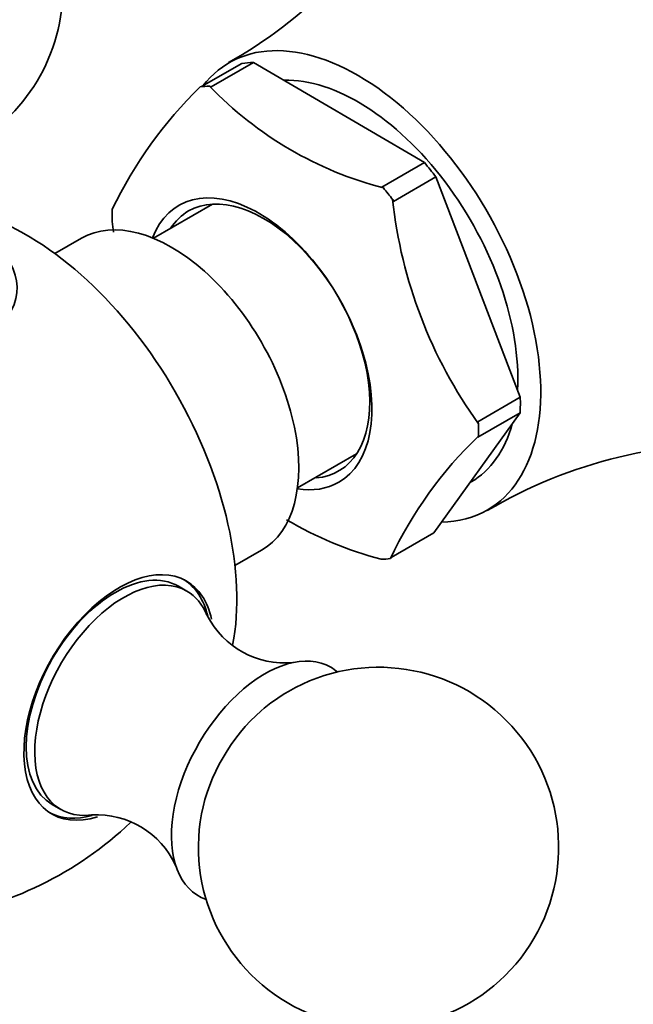
# Model space of a CAD drawing. Units: millimetres. Extents: x 0 to 815, y 0 to 1164.
# Drawn here: x 137 to 162, y 161 to 202 of the extents above; entities that cross this region are included whole.
import ezdxf
from ezdxf import colors
from ezdxf.entities.mleader import LeaderData, LeaderLine
from ezdxf.math import Vec2, Vec3

# ---------------------------------------------------------------- set-up
doc = ezdxf.new("R2010")
doc.units = ezdxf.units.MM
doc.layers.add('DV6_Défaut', color=7, linetype='Continuous')
doc.layers.add('Défaut', color=7, linetype='Continuous')

# ---------------------------------------------------------------- blocks, each defined once
blk = doc.blocks.new('_DOT')
at = {"color": 0}
blk.add_line((0, 0), (-1, 0), dxfattribs=at)
at = {"color": 0, "const_width": 0.333}
blk.add_lwpolyline([(-0.1665, 0, 1), (0.1665, 0, 1)], format="xyb", close=True, dxfattribs=at)
blk = doc.blocks.new('SE5')
at = {"layer": 'DV6_Défaut', "color": 7, "linetype": 'Continuous', "lineweight": 35}
for p, q in [((144.438, 198.721), (146.117, 199.69)), ((144.833, 198.707), (146.601, 199.728)), ((146.601, 199.728), (153.715, 195.563)), ((144.769, 198.745), (144.833, 198.707)), ((153.715, 195.563), (151.948, 194.542)), ((152.427, 193.941), (154.195, 194.962)), ((154.195, 194.962), (157.709, 185.789)), ((151.948, 194.542), (152.011, 194.505)), ((152.396, 194.023), (152.427, 193.941)), ((144.896, 193.833), (142.432, 192.41)), ((139.432, 192.41), (138.33, 191.774)), ((157.709, 185.789), (155.941, 184.768)), ((154.105, 180.142), (157.705, 185.15)), ((157.705, 185.15), (155.938, 184.129)), ((155.941, 184.768), (155.973, 184.687)), ((155.938, 184.129), (155.97, 184.174)), ((148.432, 182.018), (150.896, 183.441)), ((155.612, 182.238), (155.66, 182.265)), ((152.337, 179.121), (154.105, 180.142)), ((145.83, 178.784), (146.932, 179.42)), ((152.305, 179.077), (152.337, 179.121)), ((143.826, 177.724), (143.473, 177.928)), ((138.223, 168.836), (138.577, 168.632))]:
    blk.add_line(p, q, dxfattribs=at)
for centre, radius, start, end in [((131.161, 202.817), 7.5, 289.2971, 120), ((135.75, 217.13), 19.981, 299.4207, 330.0904), ((157.157, 185.663), 18.263, 134.3882, 154.1807), ((155.866, 209.395), 15.381, 223.8251, 255.4858), ((171.795, 196.102), 19.511, 186.1187, 215.8102), ((160.113, 195.184), 19.511, 186.1184, 187.4286), ((167.803, 171.8), 17.121, 133.7209, 154.848), ((166.384, 164.202), 19.636, 86.1046, 120.7798), ((155.973, 194.28), 15.764, 239.5305, 255.0908), ((147.891, 178.332), 3.602, 206.7066, 275.5832), ((151.808, 167.054), 7.5, 169.2971, 120), ((151.808, 167.054), 7.5, 120, 130.7029), ((131.161, 178.975), 15, 278.5394, 313.4852), ((140.078, 164.803), 3.608, 24.6205, 93.3122)]:
    blk.add_arc(centre, radius, start, end, dxfattribs=at)
for centre, major_axis, start_param, end_param in [((168.991, 200.816), (12.5, -21.651), 0, 4.186474), ((150.96, 190.406), (5.375, -9.31), 0, 3.373804), ((150.111, 189.916), (-5.375, 9.31), -0.305324, -0.232211), ((150.96, 190.406), (4.7, -8.141), 0.722247, 2.839738), ((148.343, 188.895), (-5.396, 9.346), -0.297979, -0.239556), ((150.111, 189.916), (-5.375, 9.31), -1.352521, -1.279408), ((146.823, 188.017), (3.328, -5.765), 0, 3.579252), ((148.343, 188.895), (-5.396, 9.346), -1.345176, -1.286753), ((147.021, 188.132), (-3.125, 5.413), 2.872825, 6.283185), ((148.343, 188.895), (-5.396, 9.346), 0.749219, 0.807642), ((147.021, 188.132), (-3.125, 5.413), 0, 0.283794), ((137.163, 182.44), (6.184, -10.71), 0.584304, 2.558014), ((143.182, 185.915), (3.75, -6.495), 0, 3.141593), ((131.161, 190.337), (-5.6, 0), 0, 3.697541), ((150.111, 189.916), (5.375, -9.31), 0.741874, 0.814987), ((150.96, 190.406), (4.7, -8.141), 0, 0.519696), ((148.343, 188.895), (5.396, -9.346), 0.749219, 0.807642), ((146.823, 188.017), (3.328, -5.765), 5.845526, 6.283185), ((150.96, 190.406), (5.375, -9.31), 5.97178, 6.283185), ((141, 173.294), (2.8, 4.85), 0, 3.697239), ((148.343, 188.895), (5.396, -9.346), -0.297979, -0.239556), ((140.848, 173.382), (-2.625, -4.546), 3.141593, 6.283185), ((141.202, 173.178), (2.625, 4.546), 0, 3.556094), ((140.848, 173.382), (-2.8, -4.85), 2.595367, 3.114383), ((141, 173.294), (2.8, 4.85), 5.726516, 6.283185), ((141.202, 173.178), (2.625, 4.546), 5.868049, 6.283185), ((147.071, 169.789), (2.75, 4.763), 0, 3.24824), ((147.071, 169.789), (2.75, 4.763), 6.176538, 6.283185), ((147.721, 169.414), (2.39, 4.139), 1.025642, 2.115951), ((140.848, 173.382), (-2.8, -4.85), 0.027209, 0.537316)]:
    blk.add_ellipse(centre, major_axis=major_axis, ratio=0.57735, start_param=start_param, end_param=end_param, dxfattribs=at)

msp = doc.modelspace()

# ---------------------------------------------------------------- block references
at = {"layer": 'Défaut'}
msp.add_blockref('SE5', (0, 0), dxfattribs=at)

# ---------------------------------------------------------------- leaders
at = {"layer": 'Défaut', "color": 7, "linetype": 'Continuous', "lineweight": 18}
ml = msp.add_multileader_mtext('Standard', dxfattribs=at)
ml.set_content('{\\pxsm0.9;\\fSolid Edge ISO|b1||i0||c0|p34;\\W1.;06/09/2023\\P}', color=256)
ml.set_leader_properties()
ml.set_arrow_properties(name='DOT')
ml.build(insert=Vec2(0, 0))
ml.multileader.update_dxf_attribs({"leader_type": 0, "dogleg_length": 0, "arrow_head_size": 12})
ctx = ml.context
ctx.base_point, ctx.char_height, ctx.arrow_head_size, ctx.landing_gap_size = Vec3(656.602, 1156.973), 12, 12, 4.2
notes = []
notes.append((ctx, [(0, (0, 0, 0), (0, 0), (1, 0), 1, [])]))
ctx.mtext.insert = Vec3(658.602, 1163.093)
for ctx, leaders in notes:
    for number, flags, end, landing, length, lines in leaders:
        leader = LeaderData()
        leader.index, (leader.has_last_leader_line, leader.has_dogleg_vector, leader.attachment_direction) = number, flags
        leader.last_leader_point, leader.dogleg_vector, leader.dogleg_length = Vec3(end), Vec3(landing), length
        for number, points, colour, breaks in lines:
            line = LeaderLine()
            line.index, line.vertices, line.color, line.breaks = number, Vec3.list(points), colors.encode_raw_color(colour), breaks
            leader.lines.append(line)
        ctx.leaders.append(leader)

doc.saveas('drawing.dxf')
